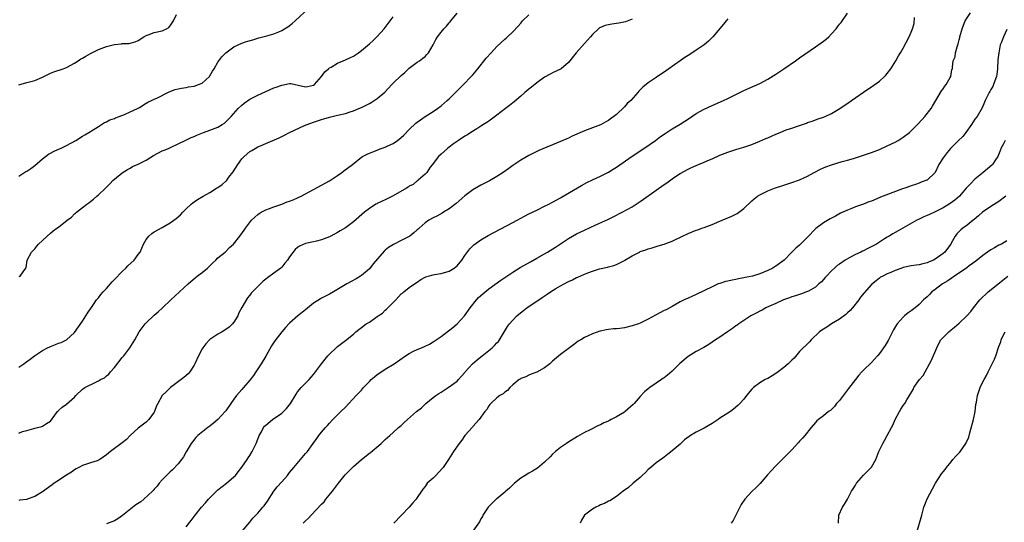
# Model space of a CAD drawing. Units: inches. Extents: x 2568000 to 2571000, y 1539000 to 1542000.
# Drawn here: x 2568695 to 2568942, y 1539885 to 1540011 of the extents above; entities that cross this region are included whole.
import ezdxf

# ---------------------------------------------------------------- set-up
doc = ezdxf.new("R2010")
doc.units = ezdxf.units.IN
doc.header["$MEASUREMENT"] = 0
doc.layers.add('LD25681539_2ft', color=95, linetype='Continuous')

msp = doc.modelspace()

# ---------------------------------------------------------------- linework, layer by layer
at = {"layer": 'LD25681539_2ft'}
for points, elevation in [([(2568695, 1539972.06), (2568696.82, 1539973.18), (2568697, 1539973.32), (2568698, 1539974), (2568699, 1539974.74), (2568701, 1539976.42), (2568701.72, 1539977), (2568702.46, 1539977.54), (2568703, 1539977.78), (2568703.74, 1539978.26), (2568705, 1539978.79), (2568705.45, 1539979), (2568707, 1539979.77), (2568709.32, 1539981), (2568711, 1539982.04), (2568711.56, 1539982.44), (2568712.57, 1539983), (2568713.65, 1539983.65), (2568715, 1539984.53), (2568715.8, 1539985), (2568716.52, 1539985.48), (2568717, 1539985.67), (2568717.85, 1539986.15), (2568719, 1539986.54), (2568719.31, 1539986.69), (2568720.18, 1539987), (2568721.53, 1539987.53), (2568723, 1539988.16), (2568724.79, 1539989), (2568725.3, 1539989.3), (2568727, 1539990.36), (2568727.41, 1539990.59), (2568728.31, 1539991), (2568729, 1539991.35), (2568729.64, 1539991.64), (2568732.78, 1539993.22), (2568734.25, 1539993.75), (2568735, 1539993.95), (2568735.87, 1539994.13), (2568737, 1539994.28), (2568737.58, 1539994.42), (2568739, 1539994.62), (2568740.08, 1539995), (2568741, 1539995.39), (2568742.89, 1539997), (2568743, 1539997.17), (2568743.62, 1539998.38), (2568744.05, 1539999), (2568745, 1540000.65), (2568745.24, 1540001), (2568745.99, 1540002.01), (2568747, 1540003), (2568749, 1540004.48), (2568750.08, 1540005), (2568751, 1540005.39), (2568752.19, 1540005.81), (2568753.75, 1540006.25), (2568755, 1540006.63), (2568755.3, 1540006.7), (2568757.27, 1540007.27), (2568759, 1540007.73), (2568760.28, 1540008.28), (2568761, 1540008.57), (2568761.73, 1540009), (2568762.5, 1540009.5), (2568763.63, 1540010.37), (2568764.4, 1540011), (2568767.85, 1540014.15)], 7514), ([(2568695, 1539924.17), (2568696.25, 1539925), (2568696.71, 1539925.29), (2568697.86, 1539926.14), (2568698.93, 1539927), (2568701, 1539928.32), (2568702.24, 1539929), (2568702.77, 1539929.23), (2568703, 1539929.35), (2568704.21, 1539929.79), (2568705, 1539930.15), (2568705.64, 1539930.36), (2568707, 1539931.01), (2568709, 1539932.82), (2568711, 1539935.67), (2568711.87, 1539937), (2568712.29, 1539937.71), (2568713.64, 1539939.64), (2568714.56, 1539941), (2568714.75, 1539941.25), (2568715, 1539941.53), (2568715.64, 1539942.36), (2568716.16, 1539943), (2568717, 1539943.89), (2568718.46, 1539945.54), (2568719, 1539946.1), (2568721, 1539948.1), (2568721.92, 1539949), (2568722.42, 1539949.58), (2568723.94, 1539951), (2568725, 1539952.38), (2568725.45, 1539953), (2568726.34, 1539955), (2568727, 1539956.16), (2568727.67, 1539957), (2568728.38, 1539957.62), (2568729, 1539958.1), (2568731, 1539959.2), (2568733, 1539960.32), (2568733.9, 1539961), (2568734.54, 1539961.46), (2568735.62, 1539962.38), (2568736.19, 1539963), (2568737, 1539963.84), (2568738.25, 1539965), (2568738.66, 1539965.34), (2568739, 1539965.61), (2568739.85, 1539966.15), (2568741.31, 1539967), (2568743, 1539967.95), (2568744.65, 1539969), (2568745, 1539969.19), (2568746.04, 1539969.96), (2568747, 1539970.75), (2568747.12, 1539970.88), (2568747.76, 1539971.76), (2568748.84, 1539973.16), (2568750.02, 1539975), (2568751, 1539976.39), (2568751.59, 1539977), (2568753, 1539978.24), (2568753.5, 1539978.5), (2568754.32, 1539979), (2568755, 1539979.37), (2568755.69, 1539979.69), (2568757, 1539980.23), (2568760.33, 1539981.67), (2568761, 1539982.02), (2568761.68, 1539982.32), (2568762.94, 1539983), (2568766.71, 1539984.71), (2568767.38, 1539985), (2568769, 1539985.57), (2568771, 1539986.23), (2568771.6, 1539986.4), (2568773, 1539986.84), (2568775, 1539987.31), (2568775.43, 1539987.43), (2568777, 1539987.76), (2568778.18, 1539988.18), (2568779, 1539988.39), (2568780.34, 1539989), (2568781, 1539989.27), (2568783, 1539990.24), (2568783.49, 1539990.51), (2568785, 1539991.48), (2568786.87, 1539993.13), (2568788.63, 1539995), (2568789, 1539995.37), (2568791, 1539997.26), (2568791.92, 1539998.08), (2568793, 1539999.1), (2568795, 1540000.6), (2568795.59, 1540001), (2568796.39, 1540001.61), (2568797, 1540002.09), (2568797.44, 1540002.56), (2568797.83, 1540003), (2568799, 1540004.97), (2568799.68, 1540006.32), (2568800.09, 1540007), (2568801, 1540008.18), (2568801.68, 1540009), (2568802.35, 1540009.65), (2568803, 1540010.48), (2568803.26, 1540010.74), (2568803.46, 1540011), (2568805, 1540012.94)], 7510), ([(2568695, 1539907.61), (2568695.96, 1539907.96), (2568697, 1539908.21), (2568698.79, 1539908.79), (2568699, 1539908.85), (2568699.73, 1539909), (2568700.76, 1539909.24), (2568701, 1539909.33), (2568701.97, 1539909.97), (2568703, 1539910.61), (2568704.08, 1539912.08), (2568704.73, 1539913), (2568704.86, 1539913.14), (2568705, 1539913.23), (2568705.88, 1539914.12), (2568707, 1539914.87), (2568709, 1539916.63), (2568709.34, 1539917), (2568711, 1539918.59), (2568711.22, 1539918.78), (2568711.56, 1539919), (2568714.49, 1539920.49), (2568715, 1539920.7), (2568715.51, 1539921), (2568716.51, 1539921.49), (2568717, 1539921.97), (2568717.61, 1539922.39), (2568718.04, 1539923), (2568719, 1539924.03), (2568721, 1539926.53), (2568721.41, 1539927), (2568722.89, 1539929), (2568723.71, 1539930.29), (2568724.1, 1539931), (2568725.26, 1539933), (2568726.75, 1539935), (2568727, 1539935.27), (2568729, 1539937.2), (2568729.98, 1539938.02), (2568731.08, 1539939), (2568733.17, 1539941), (2568735.31, 1539943), (2568737.52, 1539945), (2568739.36, 1539946.64), (2568739.82, 1539947), (2568741, 1539947.84), (2568742.37, 1539949), (2568743, 1539949.56), (2568743.7, 1539950.3), (2568744.49, 1539951), (2568745, 1539951.52), (2568746.78, 1539953), (2568747.89, 1539954.11), (2568748.92, 1539955), (2568750.52, 1539957), (2568751.54, 1539958.46), (2568751.95, 1539959), (2568753.4, 1539961), (2568754.22, 1539961.78), (2568755, 1539962.42), (2568755.31, 1539962.69), (2568755.81, 1539963), (2568757, 1539963.59), (2568757.94, 1539963.94), (2568759, 1539964.39), (2568761, 1539965.05), (2568762.4, 1539965.6), (2568763, 1539965.78), (2568763.86, 1539966.14), (2568765, 1539966.59), (2568765.91, 1539967), (2568769, 1539968.71), (2568773, 1539970.83), (2568773.29, 1539971), (2568775, 1539972.2), (2568776.12, 1539973), (2568776.6, 1539973.4), (2568778.8, 1539975), (2568781, 1539976.77), (2568781.32, 1539977), (2568782.44, 1539977.56), (2568783, 1539977.81), (2568783.88, 1539978.12), (2568785, 1539978.58), (2568785.31, 1539978.69), (2568786, 1539979), (2568787, 1539979.32), (2568787.63, 1539979.63), (2568789, 1539980.25), (2568790.03, 1539981), (2568791, 1539981.76), (2568791.65, 1539982.35), (2568793, 1539983.74), (2568794.69, 1539985.31), (2568795, 1539985.57), (2568795.8, 1539986.2), (2568797, 1539987.01), (2568799, 1539988.27), (2568800.11, 1539989), (2568801, 1539989.64), (2568802.56, 1539991), (2568803, 1539991.45), (2568804.6, 1539993), (2568804.78, 1539993.22), (2568805, 1539993.43), (2568805.8, 1539994.2), (2568806.67, 1539995), (2568808.57, 1539997), (2568809, 1539997.49), (2568810.24, 1539999), (2568812.36, 1540001.64), (2568813.56, 1540003), (2568815, 1540004.53), (2568817, 1540006.4), (2568817.33, 1540006.67), (2568817.69, 1540007), (2568819, 1540008.24), (2568820.35, 1540009.65), (2568821, 1540010.44), (2568821.27, 1540010.73), (2568821.47, 1540011), (2568823, 1540012.52)], 7508), ([(2568695.01, 1539994.99), (2568697, 1539995.55), (2568699, 1539996.04), (2568701, 1539996.86), (2568701.3, 1539997), (2568703, 1539997.87), (2568703.82, 1539998.18), (2568706.12, 1539999), (2568707, 1539999.33), (2568709, 1540000.42), (2568709.88, 1540001), (2568710.57, 1540001.43), (2568711, 1540001.64), (2568711.83, 1540002.17), (2568713, 1540002.83), (2568713.31, 1540003), (2568715, 1540003.81), (2568717, 1540004.55), (2568719, 1540005.07), (2568720.76, 1540005.24), (2568721, 1540005.28), (2568722.67, 1540005.33), (2568723, 1540005.39), (2568724.25, 1540005.75), (2568725, 1540006.07), (2568726.44, 1540007), (2568727, 1540007.34), (2568727.51, 1540007.51), (2568729, 1540008.11), (2568731, 1540008.49), (2568732.1, 1540009), (2568732.66, 1540009.34), (2568733, 1540009.73), (2568733.52, 1540010.48), (2568733.81, 1540011), (2568734.62, 1540012.62)], 7516), ([(2568695.11, 1539946.89), (2568695.33, 1539947), (2568696.08, 1539948.08), (2568696.76, 1539949), (2568696.85, 1539949.15), (2568697.15, 1539951), (2568698.19, 1539953), (2568698.6, 1539953.4), (2568699, 1539953.83), (2568699.55, 1539954.45), (2568700, 1539955), (2568701, 1539955.92), (2568702.1, 1539957), (2568703, 1539957.74), (2568703.67, 1539958.33), (2568704.55, 1539959), (2568705, 1539959.28), (2568707.16, 1539961), (2568708.22, 1539961.78), (2568709, 1539962.61), (2568709.24, 1539962.76), (2568709.51, 1539963), (2568711, 1539964.2), (2568712.07, 1539965), (2568712.61, 1539965.39), (2568713, 1539965.7), (2568713.74, 1539966.26), (2568714.58, 1539967), (2568715, 1539967.33), (2568716.76, 1539969), (2568716.89, 1539969.11), (2568717.9, 1539970.1), (2568718.73, 1539971), (2568719, 1539971.26), (2568721, 1539972.9), (2568722.31, 1539973.69), (2568723, 1539974.08), (2568723.57, 1539974.43), (2568725, 1539975.06), (2568727, 1539976.09), (2568728.81, 1539977.19), (2568731, 1539978.37), (2568731.47, 1539978.53), (2568732.59, 1539979), (2568733.39, 1539979.39), (2568735, 1539980.11), (2568736.9, 1539981.1), (2568738.26, 1539981.74), (2568739, 1539982.03), (2568739.67, 1539982.33), (2568741.37, 1539983), (2568743, 1539983.54), (2568745, 1539984.33), (2568746.06, 1539985), (2568746.63, 1539985.37), (2568747, 1539985.67), (2568747.67, 1539986.33), (2568748.31, 1539987), (2568750.11, 1539989), (2568751, 1539989.86), (2568751.62, 1539990.38), (2568753, 1539991.34), (2568755, 1539992.39), (2568759, 1539994.16), (2568759.63, 1539994.37), (2568761, 1539994.89), (2568763, 1539995.25), (2568763.26, 1539995.26), (2568764.39, 1539995), (2568765.12, 1539994.88), (2568767, 1539994.43), (2568767.44, 1539994.56), (2568769, 1539994.84), (2568769.23, 1539995), (2568770.99, 1539997), (2568771.8, 1539998.2), (2568772.74, 1539999), (2568773, 1539999.18), (2568773.39, 1539999.39), (2568775, 1540000.35), (2568776.45, 1540001), (2568777, 1540001.22), (2568778.23, 1540001.77), (2568779, 1540002.16), (2568779.54, 1540002.46), (2568780.3, 1540003), (2568781, 1540003.53), (2568783, 1540005.23), (2568783.93, 1540006.07), (2568785, 1540007.09), (2568786.72, 1540009), (2568787.69, 1540010.31), (2568788.25, 1540011), (2568789, 1540011.99)], 7512), ([(2568737, 1539884.09), (2568738.32, 1539885.68), (2568739.32, 1539887), (2568740.89, 1539889), (2568741.9, 1539890.1), (2568742.61, 1539891), (2568743, 1539891.4), (2568744.63, 1539893), (2568745, 1539893.33), (2568747.11, 1539895), (2568749, 1539896.62), (2568749.37, 1539897), (2568750.09, 1539897.91), (2568751, 1539899.02), (2568752.33, 1539901), (2568752.59, 1539901.41), (2568753, 1539901.95), (2568753.62, 1539903), (2568754.58, 1539905), (2568755, 1539906.05), (2568755.25, 1539906.75), (2568755.38, 1539907), (2568755.9, 1539907.9), (2568756.47, 1539909), (2568756.7, 1539909.3), (2568757, 1539909.59), (2568758.68, 1539911), (2568761, 1539912.63), (2568761.45, 1539913), (2568762.21, 1539913.79), (2568763.2, 1539915), (2568764.6, 1539917.4), (2568765, 1539917.97), (2568765.87, 1539919), (2568767.86, 1539921), (2568768.39, 1539921.61), (2568769, 1539922.33), (2568769.52, 1539923), (2568771, 1539925), (2568771.87, 1539926.13), (2568772.61, 1539927), (2568773, 1539927.43), (2568774.68, 1539929), (2568775, 1539929.28), (2568777, 1539930.83), (2568779, 1539932.44), (2568779.61, 1539933), (2568780.38, 1539933.62), (2568781, 1539934.05), (2568782.24, 1539935), (2568783, 1539935.46), (2568785, 1539936.82), (2568785.23, 1539937), (2568786.28, 1539937.72), (2568787, 1539938.44), (2568787.33, 1539938.67), (2568789, 1539940.39), (2568789.66, 1539941), (2568791, 1539942.49), (2568791.28, 1539942.72), (2568791.67, 1539943), (2568793, 1539944.15), (2568794.35, 1539945), (2568795, 1539945.45), (2568795.89, 1539946.11), (2568797, 1539946.68), (2568797.2, 1539946.8), (2568797.8, 1539947), (2568799, 1539947.33), (2568799.37, 1539947.37), (2568801, 1539947.66), (2568803, 1539948.2), (2568804.3, 1539949), (2568804.72, 1539949.28), (2568805, 1539949.52), (2568806.25, 1539951), (2568807, 1539952.11), (2568808.21, 1539953.79), (2568809.22, 1539954.78), (2568811, 1539956.06), (2568812.84, 1539957.16), (2568819, 1539960.38), (2568820.14, 1539961), (2568821.97, 1539962.03), (2568823, 1539962.57), (2568825, 1539963.55), (2568827, 1539964.48), (2568828.05, 1539965), (2568829, 1539965.49), (2568831, 1539966.63), (2568831.23, 1539966.77), (2568836.28, 1539969.72), (2568837.58, 1539970.42), (2568839, 1539971.15), (2568841, 1539972.08), (2568843, 1539973.08), (2568844.2, 1539973.8), (2568845, 1539974.32), (2568849, 1539977.07), (2568851.92, 1539979), (2568854.8, 1539981), (2568856.05, 1539981.95), (2568857.24, 1539982.76), (2568859, 1539983.88), (2568861, 1539985.08), (2568863.38, 1539986.62), (2568865, 1539987.72), (2568867, 1539988.85), (2568869, 1539989.78), (2568871.89, 1539991), (2568873, 1539991.52), (2568877, 1539993.49), (2568881, 1539995.32), (2568883, 1539996.41), (2568885, 1539997.62), (2568887.06, 1539998.94), (2568889.99, 1540001), (2568891, 1540001.73), (2568895, 1540004.48), (2568897, 1540005.9), (2568897.62, 1540006.38), (2568898.28, 1540007), (2568899, 1540007.7), (2568900.13, 1540009), (2568900.51, 1540009.49), (2568901, 1540010.16), (2568901.38, 1540010.62), (2568903, 1540012.92)], 7502), ([(2568766.4, 1539885), (2568767, 1539885.62), (2568767.75, 1539886.25), (2568768.39, 1539887), (2568771, 1539889.78), (2568771.62, 1539890.38), (2568772.11, 1539891), (2568773.79, 1539893), (2568775.27, 1539895), (2568776.91, 1539897.09), (2568779, 1539899.26), (2568781, 1539901), (2568783, 1539902.53), (2568783.28, 1539902.72), (2568785.95, 1539905), (2568786.5, 1539905.5), (2568787, 1539905.99), (2568788.1, 1539907), (2568789, 1539907.77), (2568790.33, 1539909), (2568791, 1539909.53), (2568791.77, 1539910.23), (2568792.56, 1539911), (2568794.86, 1539913), (2568796.05, 1539913.95), (2568797.16, 1539915), (2568799, 1539916.5), (2568799.68, 1539917), (2568800.46, 1539917.54), (2568801, 1539917.9), (2568802.78, 1539919), (2568805, 1539920.65), (2568805.38, 1539921), (2568806.11, 1539921.89), (2568807, 1539922.83), (2568807.07, 1539922.93), (2568808.9, 1539925), (2568810.02, 1539925.98), (2568811, 1539926.71), (2568811.34, 1539927), (2568813, 1539928.32), (2568813.83, 1539929), (2568814.43, 1539929.57), (2568815, 1539930.23), (2568815.39, 1539930.61), (2568815.68, 1539931), (2568817.69, 1539934.31), (2568818.16, 1539935), (2568819, 1539935.94), (2568820.03, 1539937), (2568820.54, 1539937.46), (2568821.66, 1539938.34), (2568822.55, 1539939), (2568826.37, 1539941.63), (2568827.59, 1539942.41), (2568828.46, 1539943), (2568829.83, 1539943.83), (2568831, 1539944.51), (2568831.88, 1539945), (2568833, 1539945.62), (2568833.95, 1539946.05), (2568835, 1539946.6), (2568835.29, 1539946.71), (2568837, 1539947.5), (2568837.83, 1539947.83), (2568839, 1539948.25), (2568840.79, 1539948.79), (2568842.76, 1539949.24), (2568843, 1539949.32), (2568844.34, 1539949.66), (2568845, 1539949.92), (2568847.07, 1539950.93), (2568847.16, 1539951), (2568849, 1539952.03), (2568850.77, 1539953), (2568851, 1539953.11), (2568852.42, 1539953.58), (2568853, 1539953.83), (2568853.94, 1539954.06), (2568855, 1539954.44), (2568855.46, 1539954.54), (2568857, 1539955.02), (2568859, 1539955.74), (2568861.61, 1539957), (2568863, 1539957.69), (2568865, 1539958.46), (2568865.41, 1539958.59), (2568866.47, 1539959), (2568867, 1539959.18), (2568869, 1539959.92), (2568871.52, 1539961), (2568873.99, 1539962.01), (2568875.31, 1539962.69), (2568877, 1539963.97), (2568879, 1539965.87), (2568879.61, 1539966.39), (2568880.43, 1539967), (2568881, 1539967.39), (2568883, 1539968.36), (2568884.69, 1539969), (2568887, 1539969.79), (2568889, 1539970.44), (2568891, 1539971.15), (2568893, 1539972.07), (2568894.62, 1539973), (2568896.21, 1539973.79), (2568897, 1539974.14), (2568897.61, 1539974.39), (2568899, 1539974.9), (2568901.69, 1539975.69), (2568903, 1539976.03), (2568904.49, 1539976.49), (2568905, 1539976.63), (2568906.79, 1539977.21), (2568909, 1539977.98), (2568911, 1539978.73), (2568913, 1539979.61), (2568915, 1539980.6), (2568915.69, 1539981), (2568917, 1539981.82), (2568918.55, 1539983), (2568919, 1539983.4), (2568920.6, 1539985), (2568921.73, 1539986.27), (2568922.4, 1539987), (2568923.97, 1539989), (2568924.38, 1539989.62), (2568925.16, 1539991), (2568926.59, 1539993.41), (2568927, 1539993.94), (2568927.4, 1539994.6), (2568927.73, 1539995), (2568928.78, 1539996.78), (2568928.9, 1539997), (2568929.23, 1539998.76), (2568929.33, 1539999), (2568929.35, 1539999.35), (2568929.53, 1540001), (2568930.03, 1540001.97), (2568930.14, 1540003), (2568930.5, 1540004.5), (2568930.72, 1540005), (2568930.79, 1540005.21), (2568931, 1540006.2), (2568931.17, 1540006.83), (2568931.2, 1540007), (2568931.75, 1540009), (2568932.09, 1540009.91), (2568932.58, 1540011), (2568933.9, 1540013)], 7498), ([(2568849, 1540011.46), (2568847.28, 1540010.72), (2568845.62, 1540010.38), (2568843.83, 1540010.17), (2568843, 1540010.01), (2568842.17, 1540009.83), (2568841, 1540009.33), (2568840.79, 1540009.21), (2568840.53, 1540009), (2568839, 1540007.59), (2568838.5, 1540007), (2568837, 1540005.35), (2568834.93, 1540003), (2568833, 1540000.58), (2568831.14, 1539999), (2568831, 1539998.91), (2568829, 1539997.98), (2568828.39, 1539997.61), (2568827, 1539996.9), (2568825, 1539995.47), (2568823.67, 1539994.33), (2568823, 1539993.85), (2568822.03, 1539993), (2568821, 1539992.14), (2568819.32, 1539990.68), (2568819, 1539990.44), (2568818.21, 1539989.79), (2568817.21, 1539989), (2568815, 1539987.3), (2568813.69, 1539986.31), (2568813, 1539985.87), (2568812.49, 1539985.51), (2568811.64, 1539985), (2568811, 1539984.58), (2568809.94, 1539983.94), (2568808.44, 1539983), (2568807.6, 1539982.4), (2568807, 1539982.06), (2568805.36, 1539981), (2568804.14, 1539980.14), (2568803, 1539979.3), (2568802.61, 1539979), (2568801, 1539977.57), (2568800.39, 1539977), (2568799, 1539975.22), (2568798.81, 1539975), (2568798.26, 1539974.26), (2568797.41, 1539973), (2568797, 1539972.54), (2568795.24, 1539971), (2568795.1, 1539970.9), (2568795, 1539970.87), (2568794.03, 1539969.97), (2568793, 1539969.52), (2568792.73, 1539969.27), (2568792.32, 1539969), (2568789, 1539967.09), (2568787, 1539966.08), (2568786.21, 1539965.8), (2568785, 1539965.19), (2568784.86, 1539965.14), (2568784.6, 1539965), (2568783, 1539963.94), (2568781.78, 1539963), (2568779, 1539960.62), (2568777, 1539959.12), (2568775.67, 1539958.33), (2568775, 1539957.91), (2568773.32, 1539957), (2568773, 1539956.84), (2568771, 1539956.06), (2568769.74, 1539955.74), (2568769, 1539955.57), (2568767, 1539955.14), (2568765.5, 1539954.5), (2568765, 1539954.17), (2568764.37, 1539953.63), (2568763, 1539951.8), (2568762.49, 1539951), (2568761.82, 1539950.18), (2568761, 1539949.21), (2568760.77, 1539949), (2568759, 1539947.67), (2568757.43, 1539946.57), (2568757, 1539946.21), (2568756.32, 1539945.68), (2568755, 1539944.4), (2568753.34, 1539942.66), (2568753, 1539942.21), (2568752.44, 1539941.56), (2568751, 1539939.06), (2568750.27, 1539937.73), (2568749.95, 1539937), (2568749, 1539935.4), (2568748.68, 1539935), (2568747.8, 1539934.2), (2568747, 1539933.58), (2568746.05, 1539933), (2568745, 1539932.39), (2568743, 1539931.11), (2568742.86, 1539931), (2568741.98, 1539930.02), (2568741.17, 1539929), (2568741, 1539928.71), (2568740.16, 1539927), (2568739.22, 1539925), (2568739, 1539924.63), (2568737.95, 1539923), (2568737.51, 1539922.49), (2568736.44, 1539921.56), (2568735.77, 1539921), (2568733.12, 1539919), (2568732.02, 1539917.98), (2568731.03, 1539917), (2568729.89, 1539915), (2568729.6, 1539914.4), (2568729.09, 1539913), (2568729, 1539912.84), (2568727.67, 1539911), (2568727.35, 1539910.65), (2568727, 1539910.34), (2568725, 1539908.8), (2568722.95, 1539907), (2568722.01, 1539905.99), (2568721, 1539905.16), (2568718.06, 1539903), (2568717, 1539902.16), (2568715.38, 1539901), (2568715, 1539900.77), (2568714.68, 1539900.68), (2568713, 1539900.11), (2568711.74, 1539899.74), (2568711, 1539899.51), (2568710.06, 1539899), (2568709.4, 1539898.6), (2568709, 1539898.38), (2568708.21, 1539897.79), (2568706.85, 1539897), (2568705, 1539895.73), (2568703.87, 1539895), (2568703.38, 1539894.62), (2568701, 1539892.9), (2568699, 1539891.7), (2568697.12, 1539891), (2568697, 1539890.96), (2568695.26, 1539890.74), (2568695, 1539890.69)], 7506), ([(2568873, 1540011.54), (2568872.53, 1540011), (2568871.85, 1540010.15), (2568869.17, 1540007), (2568868.09, 1540005.91), (2568867.07, 1540005), (2568865, 1540003.61), (2568863.41, 1540002.59), (2568863, 1540002.34), (2568862.22, 1540001.78), (2568861, 1540000.98), (2568858.16, 1539999), (2568857, 1539998.16), (2568856.31, 1539997.69), (2568855, 1539996.77), (2568854.27, 1539996.27), (2568853, 1539995.45), (2568851.6, 1539994.4), (2568851, 1539993.71), (2568850.63, 1539993.37), (2568850.39, 1539993), (2568848.59, 1539991), (2568847.74, 1539990.26), (2568847, 1539989.4), (2568845, 1539987.51), (2568844.35, 1539987), (2568843.54, 1539986.46), (2568843, 1539986.03), (2568842.32, 1539985.68), (2568841.19, 1539985), (2568841, 1539984.91), (2568837, 1539983.38), (2568833.94, 1539982.06), (2568833, 1539981.61), (2568832.56, 1539981.44), (2568831, 1539980.75), (2568825.53, 1539978.47), (2568824.17, 1539977.83), (2568823, 1539977.23), (2568821, 1539976.05), (2568819, 1539974.71), (2568818.01, 1539973.99), (2568816.61, 1539973), (2568815, 1539971.93), (2568813.14, 1539970.86), (2568811, 1539969.79), (2568809, 1539968.65), (2568807, 1539967.08), (2568804.83, 1539965.17), (2568803, 1539963.83), (2568801.61, 1539963), (2568801.24, 1539962.76), (2568799.97, 1539962.03), (2568799, 1539961.57), (2568797.93, 1539961), (2568797, 1539960.36), (2568795.47, 1539959), (2568795.23, 1539958.77), (2568795, 1539958.6), (2568794.17, 1539957.83), (2568793.13, 1539957), (2568791, 1539955.89), (2568789.07, 1539954.93), (2568787.82, 1539954.18), (2568787, 1539953.45), (2568786.74, 1539953.26), (2568783.96, 1539950.04), (2568783, 1539948.83), (2568781, 1539947.14), (2568780.74, 1539947), (2568779.69, 1539946.31), (2568778.42, 1539945.58), (2568777.32, 1539945), (2568773.99, 1539943), (2568773, 1539942.45), (2568772.03, 1539941.97), (2568771, 1539941.4), (2568770.73, 1539941.27), (2568769, 1539940.16), (2568767, 1539938.53), (2568765.06, 1539937), (2568763, 1539935.15), (2568761.94, 1539934.06), (2568761, 1539932.99), (2568759.24, 1539930.76), (2568758.48, 1539929.52), (2568757, 1539926.91), (2568755.82, 1539925), (2568755, 1539923.75), (2568754.54, 1539923), (2568753.92, 1539922.08), (2568753, 1539920.84), (2568751.44, 1539919), (2568751, 1539918.53), (2568749.69, 1539917), (2568749, 1539916.09), (2568748.27, 1539915), (2568747, 1539913.2), (2568746.85, 1539913), (2568745, 1539911.01), (2568743.91, 1539910.09), (2568743, 1539909.36), (2568742.47, 1539909), (2568739.95, 1539907), (2568739.48, 1539906.52), (2568738.58, 1539905.42), (2568738.3, 1539905), (2568737, 1539902.88), (2568736.32, 1539901.68), (2568735.89, 1539901), (2568735, 1539899.9), (2568733.62, 1539898.38), (2568733, 1539897.87), (2568732.56, 1539897.44), (2568732.05, 1539897), (2568731, 1539895.89), (2568730.27, 1539895), (2568729.74, 1539894.26), (2568729, 1539893.54), (2568728.77, 1539893.23), (2568728.56, 1539893), (2568726.37, 1539891), (2568725.61, 1539890.39), (2568724.43, 1539889.57), (2568721.07, 1539886.93), (2568719.9, 1539886.1), (2568719, 1539885.58), (2568717, 1539884.86)], 7504), ([(2568751.07, 1539883), (2568753, 1539885.28), (2568753.77, 1539886.23), (2568754.48, 1539887), (2568755, 1539887.54), (2568756.29, 1539889), (2568756.61, 1539889.39), (2568757, 1539889.95), (2568757.45, 1539890.55), (2568759, 1539893.01), (2568759.88, 1539894.12), (2568761, 1539895.39), (2568762.47, 1539897), (2568763, 1539897.69), (2568764.06, 1539899), (2568765.7, 1539901), (2568767, 1539902.44), (2568767.44, 1539903), (2568768.93, 1539905), (2568769.78, 1539906.22), (2568770.35, 1539907), (2568771, 1539907.81), (2568771.99, 1539909), (2568772.48, 1539909.52), (2568773, 1539910.13), (2568773.81, 1539911), (2568775.83, 1539913), (2568777, 1539914.13), (2568777.86, 1539915), (2568779.73, 1539917), (2568780.33, 1539917.67), (2568781, 1539918.38), (2568781.55, 1539919), (2568783, 1539920.55), (2568783.45, 1539921), (2568784.27, 1539921.73), (2568785, 1539922.29), (2568785.42, 1539922.58), (2568787, 1539923.62), (2568789.21, 1539925), (2568792.06, 1539927), (2568793, 1539927.6), (2568794.12, 1539928.12), (2568795, 1539928.55), (2568796.11, 1539929), (2568797, 1539929.39), (2568798.06, 1539929.94), (2568799, 1539930.46), (2568801, 1539931.85), (2568803.93, 1539934.07), (2568805.06, 1539935), (2568806.9, 1539937), (2568808.33, 1539939), (2568809.9, 1539941), (2568810.43, 1539941.57), (2568811.45, 1539942.55), (2568813, 1539943.8), (2568816.01, 1539945.99), (2568819, 1539947.97), (2568820.87, 1539949.13), (2568823.41, 1539950.59), (2568825, 1539951.46), (2568827, 1539952.59), (2568827.69, 1539953), (2568829.73, 1539954.27), (2568833, 1539956.4), (2568834.02, 1539957), (2568835, 1539957.55), (2568837, 1539958.53), (2568839.84, 1539959.84), (2568842.83, 1539961.17), (2568844.18, 1539961.82), (2568846.47, 1539963), (2568849, 1539964.37), (2568851, 1539965.66), (2568851.77, 1539966.23), (2568857, 1539969.97), (2568857.63, 1539970.37), (2568859, 1539971.35), (2568860.09, 1539972.09), (2568861, 1539972.68), (2568863, 1539973.82), (2568863.82, 1539974.18), (2568865, 1539974.74), (2568865.61, 1539975), (2568867, 1539975.52), (2568867.93, 1539975.93), (2568869, 1539976.37), (2568871, 1539977.3), (2568873, 1539978.09), (2568875.22, 1539978.78), (2568877, 1539979.3), (2568879, 1539979.99), (2568881, 1539980.78), (2568882.55, 1539981.45), (2568883, 1539981.67), (2568883.94, 1539982.06), (2568885, 1539982.56), (2568886.07, 1539983), (2568887, 1539983.4), (2568887.64, 1539983.64), (2568889, 1539984.12), (2568890.69, 1539984.69), (2568891.73, 1539985), (2568892.68, 1539985.32), (2568893, 1539985.46), (2568894.15, 1539985.85), (2568895.61, 1539986.39), (2568897, 1539986.83), (2568897.41, 1539987), (2568899, 1539987.75), (2568901.12, 1539989), (2568903.4, 1539990.6), (2568903.99, 1539991), (2568908.13, 1539993.87), (2568909, 1539994.45), (2568911, 1539995.86), (2568912.32, 1539997), (2568912.65, 1539997.35), (2568913, 1539997.77), (2568913.87, 1539999), (2568915.13, 1540001), (2568915.8, 1540002.2), (2568916.34, 1540003), (2568917, 1540004.16), (2568918.49, 1540007), (2568919, 1540008.15), (2568919.34, 1540009), (2568919.7, 1540010.3), (2568919.83, 1540011.83)], 7500), ([(2568943, 1540008.86), (2568942.17, 1540007), (2568941.66, 1540005.66), (2568941.36, 1540005), (2568940.95, 1540003), (2568940.77, 1540001.23), (2568940.65, 1539999), (2568940.5, 1539997.5), (2568940.39, 1539997), (2568939.98, 1539995.97), (2568939.67, 1539995), (2568939.46, 1539994.54), (2568939, 1539993.78), (2568938.72, 1539993.28), (2568938.53, 1539993), (2568938.05, 1539992.05), (2568937.55, 1539991), (2568937.41, 1539990.59), (2568936.8, 1539989.2), (2568935.52, 1539987), (2568935, 1539986.31), (2568934.16, 1539985), (2568932.73, 1539983), (2568931.97, 1539982.03), (2568930.89, 1539981), (2568928.85, 1539979), (2568928.01, 1539977.99), (2568927.24, 1539977), (2568927, 1539976.6), (2568925.93, 1539975), (2568925, 1539973), (2568923, 1539971.06), (2568922.9, 1539971), (2568921.5, 1539970.5), (2568921, 1539970.29), (2568920.05, 1539969.95), (2568919, 1539969.62), (2568918.58, 1539969.42), (2568917.37, 1539969), (2568916.83, 1539968.83), (2568911.93, 1539967), (2568911.26, 1539966.74), (2568910.34, 1539966.34), (2568909, 1539965.81), (2568908.39, 1539965.61), (2568907, 1539965.04), (2568905, 1539964.32), (2568903.84, 1539963.84), (2568903, 1539963.52), (2568901.28, 1539962.72), (2568899.96, 1539962.04), (2568898.66, 1539961.34), (2568897, 1539960.35), (2568895.06, 1539958.94), (2568893, 1539956.78), (2568891.13, 1539954.87), (2568891, 1539954.75), (2568890.04, 1539953.96), (2568889.06, 1539953), (2568887.09, 1539951), (2568885, 1539949.5), (2568884.7, 1539949.3), (2568884.29, 1539949), (2568883, 1539948.35), (2568881, 1539947.51), (2568879.15, 1539947), (2568877.34, 1539946.66), (2568877, 1539946.57), (2568875.67, 1539946.33), (2568875, 1539946.15), (2568874.02, 1539945.98), (2568873, 1539945.71), (2568872.41, 1539945.59), (2568871, 1539945.16), (2568870.58, 1539945), (2568869, 1539944.3), (2568865, 1539942.34), (2568864.08, 1539941.92), (2568863, 1539941.46), (2568862, 1539941), (2568861, 1539940.5), (2568859, 1539939.35), (2568857.46, 1539938.54), (2568857, 1539938.34), (2568854.79, 1539937.21), (2568853, 1539936.18), (2568851, 1539935.17), (2568850.55, 1539935), (2568849, 1539934.46), (2568847, 1539934), (2568845.85, 1539933.85), (2568845, 1539933.75), (2568844.28, 1539933.72), (2568843, 1539933.58), (2568842.46, 1539933.54), (2568841, 1539933.19), (2568840.84, 1539933.16), (2568839, 1539932.49), (2568837.96, 1539931.96), (2568837, 1539931.57), (2568836.08, 1539931), (2568835.38, 1539930.62), (2568835, 1539930.3), (2568834.23, 1539929.77), (2568833.25, 1539929), (2568831, 1539927.32), (2568829, 1539925.61), (2568828.32, 1539925), (2568827, 1539924), (2568825, 1539922.91), (2568823.63, 1539922.37), (2568823, 1539922.14), (2568822.27, 1539921.73), (2568821, 1539921.28), (2568820.85, 1539921.15), (2568820.57, 1539921), (2568819, 1539919.7), (2568818.23, 1539919), (2568817.7, 1539918.3), (2568817, 1539917.9), (2568816.57, 1539917.43), (2568815.77, 1539917), (2568815, 1539916.41), (2568813.45, 1539915), (2568813.27, 1539914.73), (2568813, 1539914.45), (2568812.49, 1539913.51), (2568812.01, 1539913), (2568810.55, 1539911), (2568809, 1539909.26), (2568808.89, 1539909.11), (2568807, 1539907), (2568806.21, 1539905.79), (2568805.5, 1539905), (2568804.12, 1539903), (2568802.89, 1539901), (2568801.54, 1539899), (2568800.32, 1539897.68), (2568799.66, 1539897), (2568799, 1539896.29), (2568797.55, 1539895), (2568797, 1539894.22), (2568796.46, 1539893.54), (2568796.06, 1539893), (2568795, 1539891.44), (2568794.72, 1539891), (2568793.9, 1539890.1), (2568793.01, 1539889), (2568791.04, 1539887), (2568789.11, 1539885)], 7496), ([(2568942.6, 1539981), (2568942.18, 1539980.18), (2568941.53, 1539979), (2568941.39, 1539978.61), (2568940.76, 1539977), (2568940.16, 1539976.16), (2568939.38, 1539975), (2568939.21, 1539974.79), (2568938.14, 1539973.86), (2568937.02, 1539973), (2568935, 1539971.32), (2568933.85, 1539970.15), (2568933, 1539969.25), (2568932.83, 1539969), (2568931.1, 1539967), (2568929.97, 1539966.03), (2568928.8, 1539965.2), (2568927, 1539964.13), (2568925, 1539963.07), (2568923.58, 1539962.42), (2568923, 1539962.14), (2568922.19, 1539961.81), (2568921, 1539961.26), (2568920.81, 1539961.19), (2568920.42, 1539961), (2568916.89, 1539959), (2568915.71, 1539958.29), (2568915, 1539957.88), (2568914.42, 1539957.58), (2568913.46, 1539957), (2568913, 1539956.74), (2568912.29, 1539956.29), (2568911, 1539955.5), (2568910.31, 1539955), (2568909.45, 1539954.55), (2568908.1, 1539953.9), (2568907, 1539953.31), (2568906.78, 1539953.22), (2568906.38, 1539953), (2568905, 1539952.37), (2568903.62, 1539951.62), (2568903, 1539951.33), (2568902.46, 1539951), (2568901, 1539949.98), (2568900.4, 1539949.6), (2568899.73, 1539949), (2568899, 1539948.3), (2568897.74, 1539947), (2568897.41, 1539946.59), (2568896.46, 1539945.54), (2568895.84, 1539945), (2568895, 1539944.19), (2568893.2, 1539943.2), (2568893, 1539943.08), (2568891.5, 1539942.5), (2568891, 1539942.39), (2568889.99, 1539942.01), (2568889, 1539941.77), (2568888.46, 1539941.54), (2568886.94, 1539941), (2568885, 1539940.07), (2568883.42, 1539939.42), (2568882.48, 1539939), (2568881.57, 1539938.43), (2568881, 1539938.16), (2568880.27, 1539937.73), (2568878.77, 1539937), (2568877, 1539935.86), (2568875.75, 1539935), (2568875.32, 1539934.68), (2568875, 1539934.47), (2568874.16, 1539933.84), (2568872.88, 1539933), (2568871, 1539931.7), (2568869.9, 1539931), (2568868.18, 1539929.82), (2568866.93, 1539929.07), (2568865, 1539928.03), (2568863, 1539926.84), (2568860.92, 1539925.08), (2568859, 1539923.1), (2568857.85, 1539922.15), (2568857, 1539921.47), (2568856.7, 1539921.3), (2568856.3, 1539921), (2568855, 1539920.15), (2568853.36, 1539919), (2568853, 1539918.73), (2568852.05, 1539917.95), (2568851, 1539916.81), (2568849.44, 1539915), (2568849.23, 1539914.77), (2568847.22, 1539913), (2568847, 1539912.85), (2568845, 1539911.69), (2568843.71, 1539911), (2568843.24, 1539910.76), (2568843, 1539910.63), (2568841.84, 1539910.16), (2568841, 1539909.66), (2568840.51, 1539909.49), (2568838.39, 1539908.39), (2568837, 1539907.73), (2568835.26, 1539906.74), (2568832.79, 1539905.21), (2568832.45, 1539905), (2568831, 1539904.01), (2568829.71, 1539903), (2568829, 1539902.34), (2568828.36, 1539901.64), (2568827, 1539900.32), (2568825.19, 1539898.81), (2568823.98, 1539898.02), (2568823, 1539897.52), (2568822.1, 1539897), (2568821, 1539896.29), (2568819.45, 1539895), (2568819.22, 1539894.78), (2568819, 1539894.63), (2568818.21, 1539893.79), (2568817.25, 1539893), (2568817, 1539892.77), (2568815, 1539891.11), (2568814.85, 1539891), (2568813.9, 1539890.1), (2568812.89, 1539889.11), (2568812.8, 1539889), (2568811.52, 1539887), (2568811.36, 1539886.64), (2568811, 1539886.08), (2568810.64, 1539885.36), (2568808.96, 1539883)], 7494), ([(2568942.72, 1539967), (2568941, 1539965.71), (2568939, 1539964.43), (2568936.87, 1539963), (2568935.91, 1539962.09), (2568934.81, 1539961.19), (2568934.53, 1539961), (2568933, 1539959.74), (2568931.93, 1539959), (2568931.41, 1539958.59), (2568930.44, 1539957.56), (2568930.02, 1539957), (2568929, 1539955.2), (2568928.9, 1539955), (2568928.07, 1539953.93), (2568927.42, 1539953), (2568927, 1539952.64), (2568925, 1539951.19), (2568924.63, 1539951), (2568923.47, 1539950.53), (2568923, 1539950.29), (2568921.92, 1539950.08), (2568921, 1539949.82), (2568920.26, 1539949.74), (2568919, 1539949.55), (2568917, 1539949.1), (2568916.68, 1539949), (2568915, 1539948.37), (2568913.89, 1539947.89), (2568913, 1539947.54), (2568911.85, 1539947), (2568911.31, 1539946.69), (2568911, 1539946.47), (2568910.18, 1539945.82), (2568909, 1539944.85), (2568907.19, 1539942.81), (2568906.3, 1539941.7), (2568905.83, 1539941), (2568904.23, 1539939), (2568903.67, 1539938.33), (2568903, 1539937.73), (2568902.63, 1539937.37), (2568901, 1539936.15), (2568899, 1539935), (2568897.8, 1539934.2), (2568896.58, 1539933.42), (2568895.97, 1539933), (2568893.89, 1539931), (2568893.47, 1539930.53), (2568891, 1539928.08), (2568889.59, 1539926.41), (2568889, 1539925.89), (2568888.57, 1539925.43), (2568888.11, 1539925), (2568887, 1539924.06), (2568885.3, 1539922.7), (2568884.07, 1539921.93), (2568883, 1539921.32), (2568882.78, 1539921.22), (2568882.37, 1539921), (2568881, 1539920.18), (2568879.38, 1539919), (2568879.18, 1539918.82), (2568879, 1539918.59), (2568877.64, 1539917), (2568877, 1539916.14), (2568875.98, 1539915), (2568875.47, 1539914.53), (2568874.4, 1539913.6), (2568873.62, 1539913), (2568871, 1539911.33), (2568870.52, 1539911), (2568869, 1539910.01), (2568867, 1539908.83), (2568865, 1539907.83), (2568863.57, 1539907), (2568863.24, 1539906.76), (2568862.13, 1539905.87), (2568861, 1539904.84), (2568859, 1539903.13), (2568857.8, 1539902.2), (2568857, 1539901.55), (2568856.66, 1539901.34), (2568855, 1539900.14), (2568853.62, 1539899), (2568853, 1539898.45), (2568852.28, 1539897.72), (2568851.49, 1539897), (2568851, 1539896.48), (2568849.22, 1539895), (2568848.05, 1539893.95), (2568846.72, 1539893), (2568845, 1539891.67), (2568843.35, 1539890.65), (2568843, 1539890.53), (2568842.03, 1539889.97), (2568841, 1539889.59), (2568840.62, 1539889.38), (2568839.82, 1539889), (2568839, 1539888.51), (2568836.97, 1539887), (2568836.25, 1539885.75), (2568835.89, 1539885)], 7492), ([(2568943, 1539955.84), (2568941.62, 1539955), (2568941, 1539954.7), (2568939.92, 1539954.08), (2568939, 1539953.57), (2568938.15, 1539953), (2568937, 1539952.16), (2568935.24, 1539950.76), (2568933.56, 1539949.56), (2568932.93, 1539949.07), (2568929.85, 1539947), (2568929.37, 1539946.63), (2568929, 1539946.41), (2568928.19, 1539945.81), (2568926.84, 1539945), (2568925, 1539943.58), (2568924.19, 1539943), (2568923.6, 1539942.4), (2568923, 1539941.81), (2568922.11, 1539941), (2568921, 1539939.88), (2568919.97, 1539939), (2568919, 1539938.26), (2568918.27, 1539937.73), (2568917.35, 1539937), (2568917, 1539936.68), (2568915.47, 1539935), (2568915.27, 1539934.73), (2568914.53, 1539933.47), (2568913.51, 1539931.5), (2568913.18, 1539930.82), (2568912.44, 1539929.56), (2568911, 1539927.55), (2568910.52, 1539927), (2568909, 1539925.33), (2568907, 1539923.42), (2568906.64, 1539923), (2568905.85, 1539922.15), (2568905, 1539921.06), (2568903.24, 1539918.76), (2568903, 1539918.47), (2568901, 1539915.79), (2568900.28, 1539915), (2568899.76, 1539914.24), (2568899, 1539913.53), (2568898.71, 1539913.29), (2568898.22, 1539913), (2568897, 1539911.97), (2568895.72, 1539911), (2568895.35, 1539910.65), (2568895, 1539910.28), (2568893.89, 1539909), (2568892.27, 1539907), (2568891.69, 1539906.31), (2568891, 1539905.54), (2568890.75, 1539905.25), (2568889, 1539903.39), (2568887, 1539901.43), (2568885, 1539899.38), (2568883.85, 1539898.15), (2568882.89, 1539897.11), (2568881.05, 1539894.95), (2568880.08, 1539893.92), (2568879, 1539892.92), (2568877.23, 1539891), (2568876.31, 1539889.69), (2568874.29, 1539885.71), (2568873.85, 1539885)], 7490), ([(2568900.73, 1539885), (2568900.86, 1539887), (2568901.75, 1539889), (2568902.26, 1539889.75), (2568903, 1539891.05), (2568904.03, 1539893), (2568904.39, 1539893.61), (2568905, 1539894.58), (2568905.25, 1539895), (2568906.99, 1539897.01), (2568909, 1539899.02), (2568910.09, 1539901), (2568910.86, 1539903), (2568911, 1539903.31), (2568911.85, 1539905), (2568912.28, 1539905.72), (2568912.96, 1539907), (2568914.09, 1539909), (2568914.4, 1539909.6), (2568915, 1539911), (2568916.06, 1539913), (2568916.4, 1539913.6), (2568917, 1539914.5), (2568917.38, 1539915), (2568917.91, 1539915.91), (2568918.59, 1539917), (2568919.46, 1539918.54), (2568919.69, 1539919), (2568921.09, 1539921), (2568921.99, 1539922.01), (2568922.48, 1539923), (2568924.12, 1539925.88), (2568925.4, 1539929), (2568925.93, 1539930.06), (2568926.47, 1539931), (2568927, 1539931.58), (2568928.4, 1539933), (2568929, 1539933.5), (2568929.83, 1539934.17), (2568931, 1539935.19), (2568932.99, 1539937.01), (2568933.92, 1539938.08), (2568934.64, 1539939), (2568936.25, 1539941), (2568938.32, 1539943), (2568942.02, 1539945.98), (2568943.23, 1539947)], 7488), ([(2568920.5, 1539883), (2568921.53, 1539886.47), (2568921.63, 1539887), (2568922.2, 1539889), (2568922.39, 1539889.61), (2568923, 1539891.1), (2568924.34, 1539893.66), (2568925.09, 1539895), (2568926.63, 1539897.38), (2568927, 1539897.88), (2568927.5, 1539898.5), (2568927.87, 1539899), (2568929, 1539900.39), (2568929.43, 1539901), (2568930.21, 1539901.79), (2568931.16, 1539902.84), (2568931.93, 1539903.93), (2568932.74, 1539905), (2568932.83, 1539905.17), (2568933.43, 1539906.57), (2568933.68, 1539907.68), (2568934.64, 1539911), (2568935.06, 1539913), (2568935.24, 1539914.76), (2568935.36, 1539915.36), (2568935.64, 1539917), (2568936.32, 1539919), (2568937, 1539920.45), (2568937.28, 1539921), (2568937.92, 1539922.08), (2568938.35, 1539923), (2568939.34, 1539925), (2568939.88, 1539926.12), (2568940.24, 1539927), (2568941, 1539929.3), (2568941.47, 1539930.53), (2568941.57, 1539931), (2568942.09, 1539932.09), (2568942.57, 1539933)], 7486)]:
    msp.add_lwpolyline(points, dxfattribs=dict(at, elevation=elevation))

doc.saveas('drawing.dxf')
